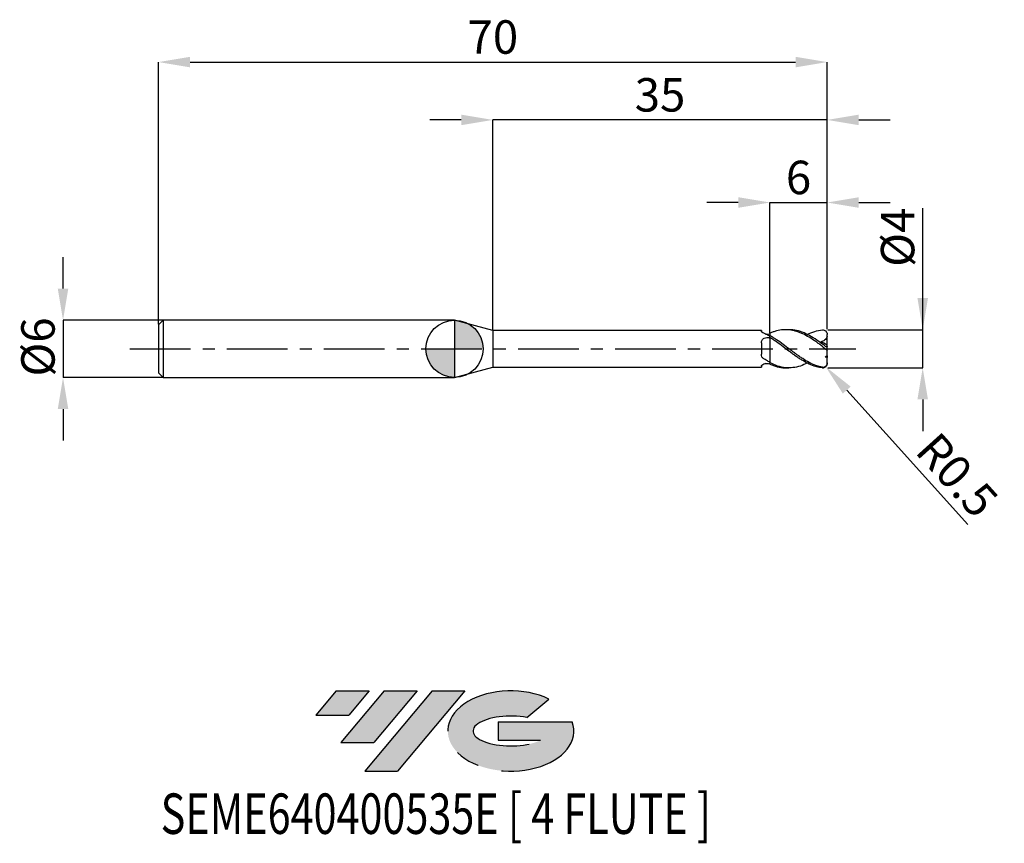
# Model space of a CAD drawing. Units: millimetres. Extents: x -46 to 58, y -52 to 34.
import ezdxf
from ezdxf.enums import TextEntityAlignment as Align

# ---------------------------------------------------------------- set-up
doc = ezdxf.new("R2010")
doc.units = ezdxf.units.MM
doc.header["$PDSIZE"] = -1
doc.linetypes.add('CENTERX2', pattern=[20.319999999999997, 12.7, -2.54, 2.54, -2.54])
doc.layers.add('FORMAT', color=2, linetype='Continuous')
doc.layers.add('중심선', color=1, linetype='CENTERX2')
doc.layers.add('외형선', color=100, linetype='Continuous', lineweight=30)
doc.layers.add('치수문자_일반주서', color=7, linetype='Continuous', lineweight=15)
doc.styles.add('SLDTEXTSTYLE0', font='TXT', dxfattribs={"width": 0.75})
doc.dimstyles.new('SLDDIMSTYLE0', dxfattribs={"dimtxt": 3.5, "dimasz": 3.302, "dimexe": 0, "dimexo": 0.0625, "dimgap": 0.875, "dimtad": 1, "dimrnd": 1e-09, "dimzin": 12, "dimdsep": 46, "dimtxsty": 'SLDTEXTSTYLE0', "dimsah": 1, "dimcen": 0.09, "dimadec": 0, "dimazin": 3, "dimtfac": 1, "dimtofl": 0, "dimtmove": 0, "dimatfit": 3, "dimfxl": 1, "dimfrac": 2, "dimtolj": 1, "dimtzin": 12, "dimarcsym": 0})
doc.dimstyles.new('SLDDIMSTYLE1', dxfattribs={"dimtxt": 3.5, "dimasz": 3.302, "dimexe": 0, "dimexo": 0.0625, "dimgap": 0.875, "dimtad": 1, "dimdec": 1, "dimrnd": 1e-09, "dimdsep": 46, "dimtxsty": 'SLDTEXTSTYLE0', "dimsah": 1, "dimcen": 0, "dimadec": 0, "dimazin": 2, "dimtfac": 1, "dimtdec": 1, "dimtofl": 0, "dimtmove": 0, "dimatfit": 3, "dimfxl": 1, "dimfrac": 2, "dimtolj": 1, "dimtzin": 12, "dimarcsym": 0})
doc.dimstyles.new('SLDDIMSTYLE2', dxfattribs={"dimtxt": 3.5, "dimasz": 3.302, "dimexe": 0, "dimexo": 0.0625, "dimgap": 0.875, "dimtad": 1, "dimrnd": 1e-09, "dimzin": 12, "dimdsep": 46, "dimtxsty": 'SLDTEXTSTYLE0', "dimsah": 1, "dimcen": 0.09, "dimadec": 0, "dimazin": 3, "dimtfac": 1, "dimtmove": 0, "dimatfit": 0, "dimfxl": 1, "dimfrac": 2, "dimtolj": 1, "dimtzin": 12, "dimarcsym": 0})

# ---------------------------------------------------------------- blocks, each defined once
blk = doc.blocks.new('블럭10')
at = {"layer": '중심선'}
for p, q in [((2.268634060543552, 16.24717430164393), (0.1404042013395286, 13.71084872107135)), ((2.268634060543552, 16.24717430164393), (5.714909304380834, 16.24717430164393)), ((7.28139805157953, 16.24717430164393), (2.750260043222114, 10.84717430164391)), ((5.714909304380834, 16.24717430164393), (3.58671253028996, 13.71088815037384)), ((12.29416204261559, 16.24717430164393), (5.245725140726316, 7.84717430164391)), ((10.72767329541681, 16.24717430164393), (6.196535287059397, 10.84717430164391)), ((7.28139805157953, 16.24717430164393), (10.72767329541681, 16.24717430164393)), ((15.74043728645272, 16.24717430164393), (8.692000384563599, 7.84717430164391)), ((12.29416204261559, 16.24717430164393), (15.74043728645272, 16.24717430164393)), ((22.22332737316547, 13.45928029700563), (24.52862924686651, 15.39360700705356)), ((0.1404042013395286, 13.71084872107135), (3.58671253028996, 13.71088815037384)), ((19.22039502424796, 13.00717430171391), (19.22036997980202, 11.08717430171403)), ((19.22039502424796, 13.00717430171391), (26.96566020931264, 13.00717430171391)), ((2.750260043222114, 10.84717430164391), (6.196535287059397, 10.84717430164391)), ((19.22036997980202, 11.08717430171403), (23.66174974927406, 11.08717430171406)), ((5.245725140726316, 7.84717430164391), (8.692000384563599, 7.84717430164391))]:
    blk.add_line(p, q, dxfattribs=at)
for centre, major_axis, ratio, start_param, end_param in [((20.54032771741204, 12.0471743016438), (6.600054785286829, -1.261213355974178e-13), 0.636358354079598, 0.9219305317359503, 6.513795318482858), ((20.54032771746488, 12.04717430159265), (3.960054785062283, 1.540847449632565e-10), 0.3939339440162632, 1.131841032648279, 5.62031148352944)]:
    blk.add_ellipse(centre, major_axis=major_axis, ratio=ratio, start_param=start_param, end_param=end_param, dxfattribs=at)
at = {"layer": 'FORMAT', "color": 2, "style": 'SLDTEXTSTYLE0', "width": 0.75}
blk.add_attdef('AUTOATTR0', text='', height=4.233333333333333, dxfattribs=at).set_placement((-10.82367519849508, -0.0412997538344756), align=Align.BOTTOM_LEFT)
blk = doc.blocks.new('*D15')
at = {"layer": 'Defpoints', "color": 0}
for p in [(39.01195464725588, 1.999999999999992), (49.01195464725587, 2.000000000000029), (39.01195464725588, -1.999812162734657)]:
    blk.add_point(p, dxfattribs=at)
at = {"layer": '치수문자_일반주서', "color": 0, "lineweight": -2}
for p, q in [((49.01195464725588, -1.999812162734619), (49.01195464725582, 14.72900000000003)), ((49.01195464725586, 5.30200000000003), (49.01195464725584, 8.60400000000003)), ((39.07445464725588, 1.999999999999992), (49.01195464725587, 2.00000000000003)), ((49.01195464725588, -1.999812162734619), (49.01195464725587, 2.00000000000003)), ((39.07445464725588, -1.999812162734657), (49.01195464725588, -1.999812162734619)), ((49.0119546472559, -5.301812162734619), (49.01195464725591, -8.603812162734618))]:
    blk.add_line(p, q, dxfattribs=at)
at = {"layer": '치수문자_일반주서', "color": 0}
for points in [[(48.46162131392252, 5.302000000000028), (49.56228798058919, 5.302000000000032), (49.01195464725587, 2.00000000000003)], [(49.56228798058923, -5.301812162734617), (48.46162131392256, -5.30181216273462), (49.01195464725588, -1.999812162734619)]]:
    blk.add_solid(points, dxfattribs=at)
at = {"layer": '치수문자_일반주서', "color": 0, "insert": (44.63695464725583, 11.66650000000002), "char_height": 3.5, "attachment_point": 2, "rotation": 90.0000000000002, "style": 'SLDTEXTSTYLE0'}
blk.add_mtext('\\A1;%%c4', dxfattribs=at)
blk = doc.blocks.new('*D16')
at = {"layer": 'Defpoints', "color": 0}
for p in [(39.01195464725588, 30.00000000000005), (-30.98804535274411, 2.499999999999997), (39.01195464725588, 1.999999999999992)]:
    blk.add_point(p, dxfattribs=at)
at = {"layer": '치수문자_일반주서', "color": 0, "lineweight": -2}
for p, q in [((-30.98804535274411, 2.562499999999997), (-30.98804535274411, 30.00000000000005)), ((-27.68604535274411, 30.00000000000005), (35.70995464725588, 30.00000000000005)), ((39.01195464725588, 2.062499999999992), (39.01195464725588, 30.00000000000005))]:
    blk.add_line(p, q, dxfattribs=at)
at = {"layer": '치수문자_일반주서', "color": 0}
for points in [[(-27.68604535274411, 30.55033333333339), (-27.68604535274411, 29.44966666666672), (-30.98804535274411, 30.00000000000005)], [(35.70995464725588, 29.44966666666672), (35.70995464725588, 30.55033333333339), (39.01195464725588, 30.00000000000005)]]:
    blk.add_solid(points, dxfattribs=at)
at = {"layer": '치수문자_일반주서', "color": 0, "insert": (4.011954647255887, 34.37500000000006), "char_height": 3.5, "attachment_point": 2, "style": 'SLDTEXTSTYLE0'}
blk.add_mtext('\\A1;70', dxfattribs=at)
blk = doc.blocks.new('*D17')
at = {"layer": 'Defpoints', "color": 0}
for p in [(-30.48804535274411, 2.999999999999997), (-40.9880453527441, -3.000000000000042), (-30.48804535274411, -3.000000000000003)]:
    blk.add_point(p, dxfattribs=at)
at = {"layer": '치수문자_일반주서', "color": 0, "lineweight": -2}
for p, q in [((-40.98804535274414, 6.301999999999958), (-40.98804535274415, 9.603999999999958)), ((-30.55054535274411, 2.999999999999996), (-40.98804535274412, 2.999999999999958)), ((-40.98804535274412, 2.999999999999958), (-40.9880453527441, -3.000000000000042)), ((-30.55054535274411, -3.000000000000004), (-40.9880453527441, -3.000000000000042)), ((-40.98804535274409, -6.302000000000042), (-40.98804535274407, -9.604000000000042))]:
    blk.add_line(p, q, dxfattribs=at)
at = {"layer": '치수문자_일반주서', "color": 0}
for points in [[(-41.53837868607747, 6.301999999999956), (-40.4377120194108, 6.30199999999996), (-40.98804535274412, 2.999999999999958)], [(-40.43771201941075, -6.30200000000004), (-41.53837868607742, -6.302000000000044), (-40.9880453527441, -3.000000000000042)]]:
    blk.add_solid(points, dxfattribs=at)
at = {"layer": '치수문자_일반주서', "color": 0, "insert": (-45.36304535274412, 0.1876564709990839), "char_height": 3.5, "attachment_point": 2, "rotation": 90.0000000000002, "style": 'SLDTEXTSTYLE0'}
blk.add_mtext('\\A1;%%c6', dxfattribs=at)
blk = doc.blocks.new('*D18')
at = {"layer": 'Defpoints', "color": 0}
for p in [(39.01195464725588, 15.30788275874463), (33.01195464725494, 1.619296573383457), (39.01195464725588, 1.999999999999992)]:
    blk.add_point(p, dxfattribs=at)
at = {"layer": '치수문자_일반주서', "color": 0, "lineweight": -2}
for p, q in [((29.70995464725494, 15.30788275874463), (26.40795464725494, 15.30788275874463)), ((33.01195464725494, 1.681796573383457), (33.01195464725494, 15.30788275874463)), ((33.01195464725494, 15.30788275874463), (39.01195464725588, 15.30788275874463)), ((39.01195464725588, 2.062499999999992), (39.01195464725588, 15.30788275874463)), ((42.31395464725588, 15.30788275874463), (45.61595464725588, 15.30788275874463))]:
    blk.add_line(p, q, dxfattribs=at)
at = {"layer": '치수문자_일반주서', "color": 0}
for points in [[(29.70995464725494, 14.7575494254113), (29.70995464725494, 15.85821609207797), (33.01195464725494, 15.30788275874463)], [(42.31395464725588, 15.85821609207797), (42.31395464725588, 14.7575494254113), (39.01195464725588, 15.30788275874463)]]:
    blk.add_solid(points, dxfattribs=at)
at = {"layer": '치수문자_일반주서', "color": 0, "insert": (36.01195464725539, 19.68288275874463), "char_height": 3.5, "attachment_point": 2, "style": 'SLDTEXTSTYLE0'}
blk.add_mtext('\\A1;6', dxfattribs=at)
blk = doc.blocks.new('*D19')
at = {"layer": 'Defpoints', "color": 0}
for p in [(4.011954618136571, 23.94888346237754), (4.011954618136571, 1.924999999999994), (39.01195464725588, 1.999999999999992)]:
    blk.add_point(p, dxfattribs=at)
at = {"layer": '치수문자_일반주서', "color": 0, "lineweight": -2}
for p, q in [((0.7099546181365706, 23.94888346237754), (-2.592045381863429, 23.94888346237754)), ((4.011954618136571, 1.987499999999994), (4.011954618136571, 23.94888346237754)), ((39.01195464725588, 23.94888346237754), (4.011954618136571, 23.94888346237754)), ((39.01195464725588, 2.062499999999992), (39.01195464725588, 23.94888346237754)), ((42.31395464725588, 23.94888346237754), (45.61595464725588, 23.94888346237754))]:
    blk.add_line(p, q, dxfattribs=at)
at = {"layer": '치수문자_일반주서', "color": 0}
for points in [[(0.7099546181365706, 23.39855012904421), (0.7099546181365706, 24.49921679571088), (4.011954618136571, 23.94888346237754)], [(42.31395464725588, 24.49921679571088), (42.31395464725588, 23.39855012904421), (39.01195464725588, 23.94888346237754)]]:
    blk.add_solid(points, dxfattribs=at)
at = {"layer": '치수문자_일반주서', "color": 0, "insert": (21.51195463269622, 28.32388346237754), "char_height": 3.5, "attachment_point": 2, "style": 'SLDTEXTSTYLE0'}
blk.add_mtext('\\A1;35', dxfattribs=at)
blk = doc.blocks.new('SW_DOWELSYMBOL_0')
at = {"linetype": 'Continuous', "lineweight": 30}
h = blk.add_hatch(color=0, dxfattribs=at)
edge = h.paths.add_edge_path(flags=0)
edge.add_arc((0, 0), 3.000000000000002, 0, 90)
edge.add_line((0, 3.000000000000002), (0, 0))
edge.add_line((0, 0), (3.000000000000002, 0))
h = blk.add_hatch(color=0, dxfattribs=at)
edge = h.paths.add_edge_path(flags=0)
edge.add_arc((0, 0), 3.000000000000002, 180, 270.0000000000007)
edge.add_line((0, -3.000000000000002), (0, 0))
edge.add_line((0, 0), (-3.000000000000002, 0))
at = {"layer": '외형선', "color": 0}
blk.add_circle((0, 0), 3.000000000000002, dxfattribs=at)
blk = doc.blocks.new('*D224')
at = {"layer": 'Defpoints', "color": 0}
for p in [(38.511954679659, -1.500000000000004), (38.84691039469647, -1.871220512584822)]:
    blk.add_point(p, dxfattribs=at)
at = {"layer": '치수문자_일반주서', "color": 0, "lineweight": -2}
blk.add_line((41.05895793680394, -4.322760777694962), (53.74358591177867, -18.38072094204399), dxfattribs=at)
at = {"layer": '치수문자_일반주서', "color": 0}
blk.add_solid([(41.46754798098897, -3.954086187343717), (40.65036789261892, -4.691435368046208), (38.84691039469647, -1.871220512584822)], dxfattribs=at)
at = {"layer": '치수문자_일반주서', "color": 0, "insert": (52.61508797094218, -13.21161497872424), "char_height": 3.5, "attachment_point": 5, "rotation": 312.0602293019099, "style": 'SLDTEXTSTYLE0'}
blk.add_mtext('\\A1;R0.5', dxfattribs=at)

msp = doc.modelspace()

# ---------------------------------------------------------------- hatches: boundary and pattern name
at = {"layer": '중심선'}
for points in [[(-8.932540131983501, -35.80000000000001), (-12.37881537582078, -35.80000000000001), (-14.5070452350248, -38.33632558057261), (-11.06073690607437, -38.33628615127012)], [(-3.919776140947519, -35.80000000000001), (-7.366051384784811, -35.80000000000001), (-11.89718939314221, -41.20000000000003), (-8.450914149304936, -41.20000000000003)], [(1.092987850088349, -35.80000000000001), (-2.353287393748744, -35.79999999999998), (-9.401724295638019, -44.20000000000003), (-5.955449051800741, -44.20000000000003)]]:
    msp.add_hatch(color=256, dxfattribs=at).paths.add_polyline_path(points, flags=0)
h = msp.add_hatch(color=256, dxfattribs=at)
edge = h.paths.add_edge_path(flags=0)
edge.add_ellipse((5.892878281100536, -40.00000000005129), major_axis=(3.960054785062312, 1.540882976769353e-10), ratio=0.39393394401626, start_angle=39.99803423149149, end_angle=342.9046081939156, ccw=False)
edge.add_line((7.575877936801135, -38.58789400463834), (9.881179810502175, -36.6535672945904))
edge.add_ellipse((5.8928782810477, -40.00000000000016), major_axis=(6.600054785286829, -1.27897692436818e-13), ratio=0.636358354079598, start_angle=39.99873849337434, end_angle=368.4976242363723)
edge.add_line((12.31821077294831, -39.03999999993003), (4.572945587883616, -39.03999999993003))
edge.add_line((4.572945587883623, -39.03999999993003), (4.572920543437689, -40.95999999992993))
edge.add_line((4.572920543437704, -40.95999999992993), (9.01430031290974, -40.95999999992989))

# ---------------------------------------------------------------- linework, layer by layer
at = {"color": 4, "linetype": 'Continuous', "lineweight": 25}
for p, q in [((-30.48804535274411, 2.999999999999996), (-30.98804535274411, 2.499999999999996)), ((-30.98804535274411, 2.499999999999996), (-30.98804535274411, -2.500000000000004)), ((0, 2.999999999999996), (-30.48804535274411, 2.999999999999996)), ((-30.48804535274411, 2.999999999999996), (-30.48804535274411, -3.000000000000004)), ((4.011954618136571, 1.924999999999994), (0, 2.999999999999996)), ((0, 3.000000000000004), (0, -3.000000000000004)), ((32.12206832376143, 1.924999999999994), (4.011954618136571, 1.924999999999994)), ((4.011954618136571, 1.924999999999994), (4.011954618136571, -1.925000000000001)), ((32.12206835616453, 1.925000000000001), (32.12206835616453, 1.839240074940601)), ((33.011954679659, 1.173830740547029), (33.011954679659, 1.367036154450819)), ((33.011954679659, 1.173830740547029), (33.011954679659, 1.116956182860481)), ((32.12206835616453, 0.6190054467218609), (32.12206835616453, -0.568173342152253)), ((0, -3.000000000000004), (4.011954618136571, -1.925000000000001)), ((4.011954618136571, -1.925000000000001), (32.12206832376143, -1.925000000000001)), ((32.12206835616453, -1.822760888577736), (32.12206835616453, -1.925000000000001)), ((32.56200341053503, -1.538478519336163), (32.37271516614942, -1.619179313770776)), ((33.011954679659, -1.39764826005668), (33.011954679659, -1.463189364604208)), ((33.011954679659, -1.619296573395747), (33.011954679659, -1.459867169445321)), ((-30.98804535274411, -2.500000000000004), (-30.48804535274411, -3.000000000000004)), ((-30.48804535274411, -3.000000000000004), (0, -3.000000000000004))]:
    msp.add_line(p, q, dxfattribs=at)
at = {"color": 1, "linetype": 'Continuous', "lineweight": 25}
for p, q in [((35.00832670172147, 1.999999999999996), (34.67533073058178, 1.999999999999996)), ((38.86401660346345, 1.855038591996856), (38.82619585512515, 1.888911922730127)), ((39.011954679659, 1.482883324308677), (39.011954679659, 1.499999999999996)), ((39.011954679659, 1.295007929193385), (39.011954679659, 1.482883324308677)), ((39.011954679659, 0.3858008244185278), (39.011954679659, 1.295007929193385)), ((39.011954679659, 0.2259580635588172), (39.011954679659, 0.3858008244185278)), ((39.011954679659, -0.2259580635588172), (39.011954679659, 0.2259580635588172)), ((39.011954679659, -0.7374872432550497), (39.011954679659, -0.2259580635588172)), ((39.011954679659, -0.7374872432550497), (39.011954679659, -0.9133547695838722)), ((39.011954679659, -1.482883324308677), (39.011954679659, -0.9133547695838722)), ((34.67533073058175, -2.000000000000004), (35.00832670172147, -2.000000000000004)), ((39.011954679659, -1.500000000000004), (39.011954679659, -1.482883324308677))]:
    msp.add_line(p, q, dxfattribs=at)
msp.add_arc((38.511954679659, -1.500000000000004), 0.5000000000000016, 308.9788337976361, 0, dxfattribs=at)
at = {"color": 4, "linetype": 'Continuous', "lineweight": 25}
for points, knots in [([(32.37271516614945, 1.619179313770776), (32.29064368169819, 1.651426885494313), (32.22567718284594, 1.692336991135154), (32.14123410973244, 1.771512203061061), (32.1220683561601, 1.809363707590993), (32.12206835615987, 1.839240074940196)], [0, 0, 0, 0, 0.5, 0.5, 1, 1, 1, 1]), ([(32.12206835616453, 0.6190054467218609), (32.12206835616453, 0.7206928808578361), (32.14380860302256, 0.818855526013845), (32.23863848008855, 0.9859123356792203), (32.31167051147807, 1.055009574841183), (32.49304120581482, 1.149804698979711), (32.59834096776842, 1.174704606983152), (32.81064482576383, 1.17965325591879), (32.91793359627556, 1.159669631239321), (33.011954679659, 1.116956182860473)], [0, 0, 0, 0, 0.25, 0.25, 0.5, 0.5, 0.75, 0.75, 1, 1, 1, 1]), ([(33.011954679659, 1.323708555974658), (32.9044124443603, 1.380055310887219), (32.79679235427378, 1.433175838115293), (32.58373603754418, 1.531870921289833), (32.47917831309229, 1.577347756928486), (32.37271516614945, 1.619179313770776)], [0, 0, 0, 0, 0.5, 0.5, 1, 1, 1, 1]), ([(32.56200341053514, 1.53847851933612), (32.57015382441617, 1.536377336020347), (32.6391898720243, 1.518579786897224), (32.78806156636577, 1.520441701809215), (32.93044640467721, 1.542497884798653), (33.00070223070173, 1.564317154546334), (33.011954679659, 1.567811814462996)], [0, 0, 0, 0, 0.0573915910086521, 0.4861211549512716, 0.9176951464195705, 1, 1, 1, 1]), ([(33.011954679659, 1.619296573395733), (33.011954679659, 1.577286739507986), (33.011954679659, 1.502110613409361), (33.011954679659, 1.441800662812067), (33.011954679659, 1.415193047488689)], [0, 0, 0, 0, 0.5588188174611161, 1, 1, 1, 1]), ([(33.011954679659, 1.173830740547029), (33.011954679659, 1.063928745650276), (33.011954679659, 0.9271298977903761), (33.011954679659, 0.5843600770870587), (33.011954679659, 0.3774877107165189), (33.011954679659, -0.101254108999651), (33.011954679659, -0.3737328000958335), (33.011954679659, -0.9315131163975643), (33.011954679659, -1.215086916929781), (33.011954679659, -1.459867169445321)], [0, 0, 0, 0, 0.25, 0.25, 0.5, 0.5, 0.75, 0.75, 1, 1, 1, 1]), ([(33.011954679659, 0.8569847316855324), (33.011954679659, 0.7340033981545453), (33.011954679659, 0.5905393207334804), (33.011954679659, 0.2607246563855519), (33.011954679659, 0.0740869209824488), (33.011954679659, -0.3305406863628058), (33.011954679659, -0.54853578243549), (33.011954679659, -0.9844807824178581), (33.011954679659, -1.201816973619746), (33.011954679659, -1.39764826005668)], [0, 0, 0, 0, 0.25, 0.25, 0.5, 0.5, 0.75, 0.75, 1, 1, 1, 1]), ([(32.37271516614945, -1.041097185596417), (32.29064368169819, -0.9909437496093823), (32.22567718284594, -0.9218706682355382), (32.14123410973244, -0.758679467840782), (32.1220683561601, -0.6648864542365907), (32.12206835615987, -0.5681733421535675)], [0, 0, 0, 0, 0.5, 0.5, 1, 1, 1, 1]), ([(32.12206835616453, -1.822760888577736), (32.12206835616453, -1.788228067521626), (32.14380860302256, -1.744718482102638), (32.23863848008855, -1.656062746585857), (32.31167051147804, -1.611186722045101), (32.49304120581482, -1.54496505154815), (32.59834096776842, -1.525025857383387), (32.81064482576383, -1.521201161962342), (32.91793359627556, -1.537381472110741), (33.011954679659, -1.567811814463017)], [0, 0, 0, 0, 0.2500000000000002, 0.2500000000000002, 0.5000000000000001, 0.5000000000000001, 0.75, 0.75, 1, 1, 1, 1]), ([(32.37271516614945, -1.619179313770776), (32.29064368169819, -1.651426885494313), (32.22567718284594, -1.692336991135161), (32.14123410973244, -1.771512203061068), (32.1220683561601, -1.809363707591), (32.12206835615987, -1.839240074940204)], [0, 0, 0, 0, 0.5, 0.5, 1, 1, 1, 1]), ([(33.011954679659, -1.39764826005668), (32.9044124443603, -1.344282414220661), (32.79679235427378, -1.287484759441671), (32.58373603754418, -1.1683242141027), (32.47917831309226, -1.106156233338506), (32.37271516614945, -1.041097185596417)], [0, 0, 0, 0, 0.5, 0.5, 1, 1, 1, 1])]:
    msp.add_open_spline(points, degree=3, knots=knots, dxfattribs=at)
at = {"color": 1, "linetype": 'Continuous', "lineweight": 25}
for points, knots in [([(38.511954679659, 0.250648788221266), (38.39650143441591, 0.3365337366675654), (38.28120833703593, 0.4216694473919524), (38.05381222830673, 0.5883423311646716), (37.94089315386296, 0.6700920619913298), (37.59599897719139, 0.9104909389562543), (37.36361318607646, 1.062764883406476), (36.91124961879243, 1.337843521727873), (36.67766260428314, 1.463325328145071), (36.33349349258759, 1.623817618866088), (36.22108063325166, 1.672589100719197), (35.9929194926722, 1.761048400218531), (35.87742303914351, 1.800653958461357), (35.64648497255638, 1.869503342252731), (35.53105149909308, 1.898744772125763), (35.30313706682077, 1.946265929714993), (35.19059117193822, 1.964603917568613), (34.84616302764834, 2.003358352716074), (34.61265538699487, 2.006819454889307), (34.16092946855284, 1.969368998502684), (33.92782684945203, 1.928073418151396), (33.58316046870627, 1.834707943540845), (33.47044824552515, 1.798582982401317), (33.24278518159738, 1.716329943670868), (33.12741852542968, 1.670105902359811), (33.01195467965803, 1.619296573383469)], [0, 0, 0, 0, 0.0624999999999999, 0.0624999999999999, 0.1249999999999998, 0.1249999999999998, 0.2499999999999997, 0.2499999999999997, 0.3749999999999995, 0.3749999999999995, 0.4374999999999995, 0.4374999999999995, 0.4999999999999996, 0.4999999999999996, 0.5624999999999996, 0.5624999999999996, 0.6249999999999996, 0.6249999999999996, 0.7499999999999997, 0.7499999999999997, 0.8749999999999997, 0.8749999999999997, 0.9374999999999999, 0.9374999999999999, 1, 1, 1, 1]), ([(38.511954679659, -1.937337696038401), (38.39650143441591, -1.91583815437362), (38.28120833703596, -1.888882184610299), (38.05381222830678, -1.824894421279975), (37.94089315386307, -1.787828361356102), (37.59599897719156, -1.661261407313422), (37.36361318607666, -1.556764738363196), (36.91124961879271, -1.317607969656695), (36.67766260428346, -1.180543170828489), (36.33349349258796, -0.9586000891124833), (36.22108063325206, -0.8822447444861403), (35.99291949267266, -0.7243182796037253), (35.87742303914396, -0.6427803520230349), (35.64648497255686, -0.4765548587499104), (35.53105149909359, -0.3918731613553099), (35.30313706682134, -0.2215271821485025), (35.19059117193879, -0.1358536219492912), (34.846163027649, 0.1232860854930102), (34.61265538699556, 0.2975403806565531), (34.16092946855358, 0.6318693448528769), (33.92782684945286, 0.7955625578143604), (33.58316046870712, 1.023879674873843), (33.470448245526, 1.096862024045837), (33.24278518159829, 1.2368167298721), (33.12741852543061, 1.303845722719419), (33.011954679659, 1.367036154450819)], [0, 0, 0, 0, 0.0625000000000002, 0.0625000000000002, 0.1250000000000004, 0.1250000000000004, 0.2500000000000005, 0.2500000000000005, 0.3750000000000006, 0.3750000000000006, 0.4375000000000005, 0.4375000000000005, 0.5000000000000004, 0.5000000000000004, 0.5625000000000003, 0.5625000000000003, 0.6250000000000002, 0.6250000000000002, 0.7500000000000001, 0.7500000000000001, 0.8750000000000001, 0.8750000000000001, 0.9375000000000001, 0.9375000000000001, 1, 1, 1, 1]), ([(38.511954679659, -1.984231635914323), (38.39650143441591, -1.973382621179912), (38.28120833703593, -1.956939648776522), (38.05381222830673, -1.91344485501337), (37.94089315386296, -1.88638527617513), (37.59599897719139, -1.789105188896119), (37.36361318607644, -1.702967160189164), (36.91124961879243, -1.496576445576867), (36.67766260428314, -1.374237335302485), (36.33349349258759, -1.170759863547008), (36.22108063325166, -1.099945539110795), (35.9929194926722, -0.951915448420781), (35.87742303914351, -0.8747227735284646), (35.64648497255635, -0.7158574313071888), (35.53105149909308, -0.6341903768397721), (35.30313706682077, -0.4684848712410208), (35.19059117193819, -0.3844444084619987), (34.84616302764834, -0.1281387337898572), (34.61265538699487, 0.0470570292334038), (34.16092946855284, 0.3887472652753026), (33.92782684945203, 0.5589372699561501), (33.58316046870627, 0.8008222376346232), (33.47044824552515, 0.8789328486511927), (33.24278518159738, 1.030356841817667), (33.12741852542968, 1.103739398176824), (33.01195467965803, 1.173830740536541)], [0, 0, 0, 0, 0.0625000000000001, 0.0625000000000001, 0.1250000000000001, 0.1250000000000001, 0.2500000000000003, 0.2500000000000003, 0.3750000000000004, 0.3750000000000004, 0.4375000000000003, 0.4375000000000003, 0.5000000000000002, 0.5000000000000002, 0.5625000000000002, 0.5625000000000002, 0.6250000000000001, 0.6250000000000001, 0.75, 0.75, 0.875, 0.875, 0.9374999999999999, 0.9374999999999999, 1, 1, 1, 1]), ([(38.51195467966039, 0.4967118395082188), (38.25565204993379, 0.6798202828046023), (37.74288752273361, 1.046150953907667), (36.97317118240306, 1.499364541086248), (36.20234175135894, 1.821605078899285), (35.54705682225696, 1.992523057050558), (35.14913260843591, 1.981054837941759), (35.00832670172147, 1.976996796400361)], [0, 0, 0, 0, 0.2195625772480366, 0.4392615917890815, 0.6592729132791632, 0.8794333576054504, 1, 1, 1, 1]), ([(36.9268339734503, 1.496893730855998), (37.18659984553099, 1.617240351265597), (37.71500414313309, 1.862044146764074), (38.24334732507324, 1.943049082267716), (38.51195467966039, 1.984231635914444)], [0, 0, 0, 0, 0.491604389403151, 1, 1, 1, 1]), ([(39.011954679659, 1.295007929193385), (38.9808192993008, 1.216680741431251), (38.94317732633317, 1.143919867204527), (38.85278275104804, 1.011325084635839), (38.7997312961615, 0.9518270312653705), (38.62626331669313, 0.8056759245752296), (38.48738024960639, 0.7483685802744908), (38.34575443540857, 0.732224468287388)], [0, 0, 0, 0, 0.2499999999999997, 0.2499999999999997, 0.4999999999999993, 0.4999999999999993, 1, 1, 1, 1]), ([(38.511954679659, 1.984231635914316), (38.63797419597694, 1.996073551544125), (38.75930768132793, 1.954963440512476), (38.95028186446842, 1.772525954228581), (39.011954679659, 1.632327654104838), (39.011954679659, 1.482883324308677)], [0, 0, 0, 0, 0.5000000000000002, 0.5000000000000002, 1, 1, 1, 1]), ([(39.011954679659, 0.2259580635588172), (39.011954679659, 0.202773411404582), (38.99867933288934, 0.1901465974068905), (38.94105810241848, 0.1996342585178077), (38.89689062547839, 0.2220567391121797), (38.79719345009008, 0.2857599640601087), (38.74183568919014, 0.3261621381136273), (38.62783116219362, 0.4108589099401634), (38.56992395122461, 0.4546079985212153), (38.511954679659, 0.4967118395092349)], [0, 0, 0, 0, 0.25, 0.25, 0.5, 0.5, 0.75, 0.75, 1, 1, 1, 1]), ([(38.511954679659, 0.250648788221266), (38.63797419597694, 0.1569036566798623), (38.75930768132793, 0.056855554344768), (38.95028186446842, -0.1123812259820092), (39.011954679659, -0.1756189840774134), (39.011954679659, -0.2259580635588172)], [0, 0, 0, 0, 0.5000000000000002, 0.5000000000000002, 1, 1, 1, 1]), ([(36.9268339734503, -1.496893730855998), (36.6853963923088, -1.607796851666752), (36.18680398289118, -1.836822730552438), (35.41888769021315, -2.003906438672441), (34.62410991743477, -2.008683279348805), (33.81786603186347, -1.835920901168588), (33.28056634826439, -1.585206538455534), (33.011954679659, -1.459867169445328)], [0, 0, 0, 0, 0.1850022353109138, 0.3820478560761134, 0.5881377574656612, 0.7940981400516558, 0.9999999999999999, 0.9999999999999999, 0.9999999999999999, 0.9999999999999999]), ([(33.01195467965803, -1.619296573383483), (33.2682710816305, -1.716664039385375), (33.78108264596284, -1.911466877484163), (34.33546928341551, -2.017959143954915), (34.63374191988351, -1.992210671848195), (34.67533073058175, -1.988620505667026)], [0, 0, 0, 0, 0.4623563525249151, 0.9250351619822208, 1, 1, 1, 1]), ([(39.011954679659, -1.482883324308677), (39.011954679659, -1.551712846787847), (38.99867933288934, -1.623987882619272), (38.94105810241848, -1.755176708407927), (38.89689062547839, -1.812725415408391), (38.79719345009008, -1.894862519501796), (38.74183568919014, -1.921058424872694), (38.62783116219362, -1.94768751929892), (38.56992395122461, -1.948132652617385), (38.511954679659, -1.937337696038394)], [0, 0, 0, 0, 0.25, 0.25, 0.5, 0.5, 0.75, 0.75, 1, 1, 1, 1]), ([(38.511954679659, -1.984231635914323), (38.58090432233936, -1.983910428195923), (38.69411900475254, -1.983383008061264), (38.78572516115349, -1.910656346420982), (38.82154163006393, -1.88222144293918)], [0, 0, 0, 0, 0.6090167919099205, 1, 1, 1, 1])]:
    msp.add_open_spline(points, degree=3, knots=knots, dxfattribs=at)
at = {"color": 4, "linetype": 'Continuous', "lineweight": 25}
for points in [[(33.011954679659, 1.567811814462996), (33.011954679659, 1.485154067231552), (33.011954679659, 1.410678747527431), (33.011954679659, 1.345143334001055)], [(33.011954679659, 1.116956182860481), (33.011954679659, 1.037523636948297), (33.011954679659, 0.9510827495595642), (33.011954679659, 0.8569847316855963)]]:
    msp.add_open_spline(points, degree=3, dxfattribs=at)
at = {"color": 1, "linetype": 'Continuous', "lineweight": 25}
for points in [[(39.011954679659, 0.3858008244185278), (38.78279153108255, 0.5188762838085346), (38.56071977582164, 0.6343632508617425), (38.34575443540848, 0.7322244682872956)], [(39.011954679659, -0.7374872432550497), (38.93954478430197, -0.7760829422290705), (38.86763937135785, -0.8195472815524205), (38.7961794200169, -0.8673106653611704)], [(39.011954679659, -0.9133547695838793), (38.94067942235068, -0.8990479373791196), (38.86863720628642, -0.8836798561340551), (38.7961794200169, -0.8673106653611704)]]:
    msp.add_open_spline(points, degree=3, dxfattribs=at)
at = {"layer": '외형선'}
msp.add_circle((0, 0), 3.000000000000005, dxfattribs=at)
at = {"layer": '중심선', "ltscale": 0.5}
msp.add_line((-33.98804535274414, 1.81e-14), (42.01195464725588, 2.81e-14), dxfattribs=at)

# ---------------------------------------------------------------- block references
at = {"color": 7, "linetype": 'Continuous'}
ref = msp.add_blockref('블럭10', (-14.64744943636434, -52.04717430164394), dxfattribs=at)
ref.add_attrib('AUTOATTR0', 'SEME640400535E [ 4 FLUTE ]', dxfattribs={"layer": 'FORMAT', "color": 2, "height": 4.233333333333333, "style": 'SLDTEXTSTYLE0', "width": 0.75}).set_placement((-30.76671047579988, -52.08847405547842), align=Align.BOTTOM_LEFT)
at = {"layer": '외형선'}
msp.add_blockref('SW_DOWELSYMBOL_0', (0, 0), dxfattribs=at)

# ---------------------------------------------------------------- dimensions: what is measured, and where the dimension line sits
at = {"layer": '치수문자_일반주서'}
for base, p1, p2, dimstyle, picture, middle in [((39.01195464725588, 30.00000000000005), (-30.98804535274411, 2.499999999999997), (39.01195464725588, 1.999999999999992), 'SLDDIMSTYLE0', '*D16', (4.011954647255887, 30.00000000000005)), ((4.011954618136571, 23.94888346237754), (39.01195464725588, 1.999999999999992), (4.011954618136571, 1.924999999999994), 'SLDDIMSTYLE0', '*D19', (21.51195463269622, 23.94888346237754)), ((39.01195464725588, 15.30788275874463), (33.01195464725494, 1.619296573383457), (39.01195464725588, 1.999999999999992), 'SLDDIMSTYLE2', '*D18', (36.01195464725539, 15.30788275874463))]:
    dim = msp.add_linear_dim(base=base, p1=p1, p2=p2, dimstyle=dimstyle, dxfattribs=at)
    dim.commit()
    dim.dimension.update_dxf_attribs({"geometry": picture, "text_midpoint": middle, "dimtype": 160})
for base, p1, p2, picture, middle in [((49.01195464725587, 2.00000000000003), (39.01195464725588, -1.999812162734657), (39.01195464725588, 1.999999999999992), '*D15', (49.01195464725583, 11.66650000000003)), ((-40.9880453527441, -3.000000000000042), (-30.48804535274411, 2.999999999999997), (-30.48804535274411, -3.000000000000003), '*D17', (-40.98804535274412, 0.1876564709990993))]:
    dim = msp.add_linear_dim(base=base, p1=p1, p2=p2, angle=90.0000000000002, text='%%c<>', dimstyle='SLDDIMSTYLE2', dxfattribs=at)
    dim.commit()
    dim.dimension.update_dxf_attribs({"geometry": picture, "text_midpoint": middle, "dimtype": 160})
dim = msp.add_radius_dim(center=(38.511954679659, -1.500000000000004), mpoint=(38.84691039469647, -1.871220512584822), dimstyle='SLDDIMSTYLE1', dxfattribs=at)
dim.commit()
dim.dimension.update_dxf_attribs({"geometry": '*D224', "text_midpoint": (50.66618027987188, -14.97013248267097), "dimtype": 164})

doc.saveas('drawing.dxf')
